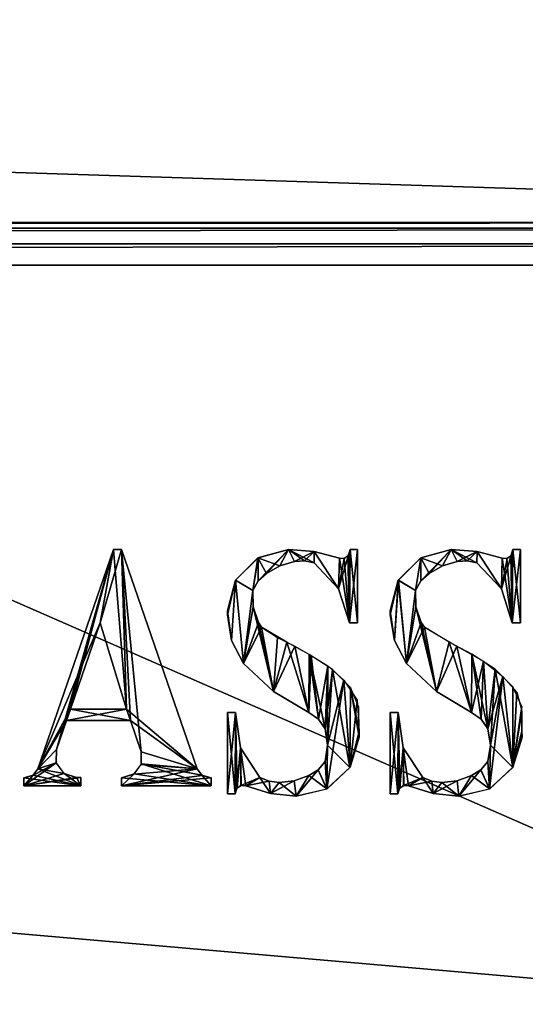
# Model space of a CAD drawing. Units: millimetres. Extents: x -200 to 200, y -145 to 250.
# Drawn here: x 129 to 151, y -20 to 21 of the extents above; entities that cross this region are included whole.
import ezdxf

# ---------------------------------------------------------------- set-up
doc = ezdxf.new("R2010")
doc.units = ezdxf.units.MM
doc.header["$LTSCALE"] = 127.314815
for name, color, linetype in [('1018', 7, 'CONTINUOUS'), ('1019', 7, 'CONTINUOUS'), ('1020', 7, 'CONTINUOUS'), ('1023', 7, 'CONTINUOUS'), ('1030', 7, 'CONTINUOUS'), ('1055', 7, 'CONTINUOUS'), ('1061', 7, 'CONTINUOUS'), ('1163', 7, 'CONTINUOUS'), ('1164', 7, 'CONTINUOUS'), ('1169', 7, 'CONTINUOUS'), ('1170', 7, 'CONTINUOUS'), ('1173', 7, 'CONTINUOUS'), ('1178', 7, 'CONTINUOUS')]:
    doc.layers.add(name, color=color, linetype=linetype)

msp = doc.modelspace()

# ---------------------------------------------------------------- linework, layer by layer
at = {"layer": '1018', "color": 244, "linetype": 'Continuous', "true_color": 0xa81325}
for points in [[(195, 25, 271), (-195, 25, 271), (195, 12.5, 271), (195, 25, 271)], [(195, 12.5, 271), (-195, 25, 271), (-195, 12.5, 271), (195, 12.5, 271)]]:
    msp.add_3dface(points, dxfattribs=at)
at = {"layer": '1019', "color": 244, "linetype": 'Continuous', "true_color": 0xa81325}
for points in [[(195, 12.5, 315.2), (195, 12.5, 271), (-195, 12.5, 271), (195, 12.5, 315.2)], [(195, 12.5, 315.2), (-195, 12.5, 271), (-195, 12.5, 315.2), (195, 12.5, 315.2)]]:
    msp.add_3dface(points, dxfattribs=at)
at = {"layer": '1020', "color": 244, "linetype": 'Continuous', "true_color": 0xa81325}
for points in [[(195, -23.2, 317), (195, 10.7, 317), (-195, 10.7, 317), (195, -23.2, 317)], [(195, -23.2, 317), (-195, 10.7, 317), (-195, -23.2, 317), (195, -23.2, 317)]]:
    msp.add_3dface(points, dxfattribs=at)
at = {"layer": '1023', "color": 244, "linetype": 'Continuous', "true_color": 0xa81325}
for points in [[(195, 12.259, 316.1), (195, 12.5, 315.2), (-195, 12.259, 316.1), (195, 12.259, 316.1)], [(195, 12.5, 315.2), (-195, 12.5, 315.2), (-195, 12.259, 316.1), (195, 12.5, 315.2)], [(195, 11.6, 316.759), (195, 12.259, 316.1), (-195, 11.6, 316.759), (195, 11.6, 316.759)], [(-195, 11.6, 316.759), (195, 12.259, 316.1), (-195, 12.259, 316.1), (-195, 11.6, 316.759)], [(195, 10.7, 317), (195, 11.6, 316.759), (-195, 10.7, 317), (195, 10.7, 317)], [(-195, 10.7, 317), (195, 11.6, 316.759), (-195, 11.6, 316.759), (-195, 10.7, 317)]]:
    msp.add_3dface(points, dxfattribs=at)
at = {"layer": '1030', "color": 253, "linetype": 'Continuous', "true_color": 0x96a2b1}
for points in [[(-179.2, 128.2, -325), (179.2, 128.2, -325), (-179.2, -23.2, -325), (-179.2, 128.2, -325)], [(-179.2, -23.2, -325), (179.2, 128.2, -325), (179.2, -23.2, -325), (-179.2, -23.2, -325)]]:
    msp.add_3dface(points, dxfattribs=at)
at = {"layer": '1055', "color": 253, "linetype": 'Continuous', "true_color": 0x96a2b1}
for points in [[(-194, 130, 265), (194, 130, 265), (-194, -50, 265), (-194, 130, 265)], [(-194, -50, 265), (194, 130, 265), (194, -50, 265), (-194, -50, 265)]]:
    msp.add_3dface(points, dxfattribs=at)
at = {"layer": '1061', "color": 253, "linetype": 'Continuous', "true_color": 0x96a2b1}
for points in [[(176, 130, -320), (-176, 130, -320), (176, -24, -320), (176, 130, -320)], [(-176, 130, -320), (-176, -24, -320), (176, -24, -320), (-176, 130, -320)]]:
    msp.add_3dface(points, dxfattribs=at)
at = {"layer": '1163', "color": 7, "linetype": 'Continuous'}
for points in [[(138.4, -2.585, 317.1), (139.35, -1.635, 317.1), (139.13, -3.009, 317.1), (138.4, -2.585, 317.1)], [(139.13, -3.009, 317.1), (139.35, -1.635, 317.1), (139.355, -2.605, 317.1), (139.13, -3.009, 317.1)], [(139.35, -1.635, 317.1), (140.632, -1.291, 317.1), (139.355, -2.605, 317.1), (139.35, -1.635, 317.1)], [(139.355, -2.605, 317.1), (140.632, -1.291, 317.1), (139.702, -2.298, 317.1), (139.355, -2.605, 317.1)], [(139.702, -2.298, 317.1), (140.632, -1.291, 317.1), (140.264, -1.975, 317.1), (139.702, -2.298, 317.1)], [(140.264, -1.975, 317.1), (140.632, -1.291, 317.1), (140.887, -1.792, 317.1), (140.264, -1.975, 317.1)], [(140.632, -1.291, 317.1), (141.725, -1.366, 317.1), (140.887, -1.792, 317.1), (140.632, -1.291, 317.1)], [(140.887, -1.792, 317.1), (141.725, -1.366, 317.1), (141.305, -1.772, 317.1), (140.887, -1.792, 317.1)], [(141.305, -1.772, 317.1), (141.725, -1.366, 317.1), (141.716, -1.856, 317.1), (141.305, -1.772, 317.1)], [(141.716, -1.856, 317.1), (141.725, -1.366, 317.1), (142.746, -2.951, 317.1), (141.716, -1.856, 317.1)], [(141.725, -1.366, 317.1), (142.781, -1.656, 317.1), (142.746, -2.951, 317.1), (141.725, -1.366, 317.1)], [(143.161, -1.529, 317.1), (142.746, -2.951, 317.1), (142.988, -1.662, 317.1), (143.161, -1.529, 317.1)], [(143.208, -4.382, 317.1), (142.746, -2.951, 317.1), (143.161, -1.529, 317.1), (143.208, -4.382, 317.1)], [(142.746, -2.951, 317.1), (142.781, -1.656, 317.1), (142.988, -1.662, 317.1), (142.746, -2.951, 317.1)], [(143.232, -1.291, 317.1), (143.208, -4.382, 317.1), (143.161, -1.529, 317.1), (143.232, -1.291, 317.1)], [(143.551, -1.291, 317.1), (143.208, -4.382, 317.1), (143.232, -1.291, 317.1), (143.551, -1.291, 317.1)], [(143.551, -4.382, 317.1), (143.208, -4.382, 317.1), (143.551, -1.291, 317.1), (143.551, -4.382, 317.1)], [(138.057, -3.867, 317.1), (138.4, -2.585, 317.1), (138.057, -4.039, 317.1), (138.057, -3.867, 317.1)], [(138.057, -4.039, 317.1), (138.4, -2.585, 317.1), (138.233, -5.125, 317.1), (138.057, -4.039, 317.1)], [(138.233, -5.125, 317.1), (138.4, -2.585, 317.1), (138.743, -6.099, 317.1), (138.233, -5.125, 317.1)], [(138.743, -6.099, 317.1), (138.4, -2.585, 317.1), (139.13, -3.009, 317.1), (138.743, -6.099, 317.1)], [(139.141, -3.704, 317.1), (138.743, -6.099, 317.1), (139.13, -3.009, 317.1), (139.141, -3.704, 317.1)], [(139.368, -4.362, 317.1), (138.743, -6.099, 317.1), (139.141, -3.704, 317.1), (139.368, -4.362, 317.1)], [(139.502, -4.567, 317.1), (138.743, -6.099, 317.1), (139.368, -4.362, 317.1), (139.502, -4.567, 317.1)], [(140.005, -7.279, 317.1), (138.743, -6.099, 317.1), (139.502, -4.567, 317.1), (140.005, -7.279, 317.1)], [(140.179, -4.996, 317.1), (140.005, -7.279, 317.1), (139.502, -4.567, 317.1), (140.179, -4.996, 317.1)], [(140.898, -5.361, 317.1), (140.005, -7.279, 317.1), (140.179, -4.996, 317.1), (140.898, -5.361, 317.1)], [(141.491, -8.159, 317.1), (140.005, -7.279, 317.1), (140.898, -5.361, 317.1), (141.491, -8.159, 317.1)], [(141.592, -5.76, 317.1), (141.491, -8.159, 317.1), (140.898, -5.361, 317.1), (141.592, -5.76, 317.1)], [(141.897, -8.44, 317.1), (141.491, -8.159, 317.1), (141.592, -5.76, 317.1), (141.897, -8.44, 317.1)], [(142.295, -6.188, 317.1), (141.897, -8.44, 317.1), (141.592, -5.76, 317.1), (142.295, -6.188, 317.1)], [(142.177, -8.846, 317.1), (141.897, -8.44, 317.1), (142.295, -6.188, 317.1), (142.177, -8.846, 317.1)], [(142.287, -9.533, 317.1), (142.177, -8.846, 317.1), (142.295, -6.188, 317.1), (142.287, -9.533, 317.1)], [(142.963, -6.795, 317.1), (142.287, -9.533, 317.1), (142.295, -6.188, 317.1), (142.963, -6.795, 317.1)], [(143.231, -10.468, 317.1), (142.248, -11.385, 317.1), (142.963, -6.795, 317.1), (143.231, -10.468, 317.1)], [(142.248, -11.385, 317.1), (142.287, -9.533, 317.1), (142.963, -6.795, 317.1), (142.248, -11.385, 317.1)], [(143.526, -7.646, 317.1), (143.231, -10.468, 317.1), (142.963, -6.795, 317.1), (143.526, -7.646, 317.1)], [(143.615, -8.941, 317.1), (143.231, -10.468, 317.1), (143.526, -7.646, 317.1), (143.615, -8.941, 317.1)], [(138.057, -8.159, 317.1), (138.4, -8.159, 317.1), (138.057, -11.593, 317.1), (138.057, -8.159, 317.1)], [(138.057, -11.593, 317.1), (138.4, -8.159, 317.1), (138.381, -11.593, 317.1), (138.057, -11.593, 317.1)], [(138.381, -11.593, 317.1), (138.4, -8.159, 317.1), (138.452, -11.364, 317.1), (138.381, -11.593, 317.1)], [(138.4, -8.159, 317.1), (138.606, -9.649, 317.1), (138.452, -11.364, 317.1), (138.4, -8.159, 317.1)], [(143.619, -9.199, 317.1), (143.231, -10.468, 317.1), (143.615, -8.941, 317.1), (143.619, -9.199, 317.1)], [(142.177, -10.22, 317.1), (142.287, -9.533, 317.1), (142.248, -11.385, 317.1), (142.177, -10.22, 317.1)], [(138.452, -11.364, 317.1), (138.606, -9.649, 317.1), (138.625, -11.238, 317.1), (138.452, -11.364, 317.1)], [(138.606, -9.649, 317.1), (139.43, -10.907, 317.1), (138.625, -11.238, 317.1), (138.606, -9.649, 317.1)], [(141.885, -10.579, 317.1), (142.177, -10.22, 317.1), (142.248, -11.385, 317.1), (141.885, -10.579, 317.1)], [(141.491, -10.82, 317.1), (141.885, -10.579, 317.1), (140.955, -11.683, 317.1), (141.491, -10.82, 317.1)], [(140.955, -11.683, 317.1), (141.885, -10.579, 317.1), (142.248, -11.385, 317.1), (140.955, -11.683, 317.1)], [(138.625, -11.238, 317.1), (139.43, -10.907, 317.1), (138.834, -11.25, 317.1), (138.625, -11.238, 317.1)], [(139.43, -10.907, 317.1), (139.82, -11.06, 317.1), (138.834, -11.25, 317.1), (139.43, -10.907, 317.1)], [(138.834, -11.25, 317.1), (139.82, -11.06, 317.1), (139.873, -11.572, 317.1), (138.834, -11.25, 317.1)], [(139.82, -11.06, 317.1), (140.236, -11.113, 317.1), (139.873, -11.572, 317.1), (139.82, -11.06, 317.1)], [(140.236, -11.113, 317.1), (140.881, -11.041, 317.1), (139.873, -11.572, 317.1), (140.236, -11.113, 317.1)], [(139.873, -11.572, 317.1), (140.881, -11.041, 317.1), (140.955, -11.683, 317.1), (139.873, -11.572, 317.1)], [(140.881, -11.041, 317.1), (141.491, -10.82, 317.1), (140.955, -11.683, 317.1), (140.881, -11.041, 317.1)]]:
    msp.add_3dface(points, dxfattribs=at)
at = {"layer": '1164', "color": 253, "linetype": 'Continuous', "true_color": 0x96a2b1}
for points in [[(145.27, -2.581, 317), (145.998, -3.009, 317), (146.215, -1.637, 317), (145.27, -2.581, 317)], [(145.998, -3.009, 317), (146.223, -2.605, 317), (146.215, -1.637, 317), (145.998, -3.009, 317)], [(146.215, -1.637, 317), (147.132, -1.975, 317), (147.5, -1.291, 317), (146.215, -1.637, 317)], [(146.57, -2.298, 317), (147.132, -1.975, 317), (146.215, -1.637, 317), (146.57, -2.298, 317)], [(146.223, -2.605, 317), (146.57, -2.298, 317), (146.215, -1.637, 317), (146.223, -2.605, 317)], [(147.132, -1.975, 317), (147.755, -1.792, 317), (147.5, -1.291, 317), (147.132, -1.975, 317)], [(148.173, -1.772, 317), (148.584, -1.856, 317), (147.5, -1.291, 317), (148.173, -1.772, 317)], [(147.5, -1.291, 317), (148.584, -1.856, 317), (148.593, -1.366, 317), (147.5, -1.291, 317)], [(147.755, -1.792, 317), (148.173, -1.772, 317), (147.5, -1.291, 317), (147.755, -1.792, 317)], [(148.584, -1.856, 317), (149.613, -2.952, 317), (148.593, -1.366, 317), (148.584, -1.856, 317)], [(148.593, -1.366, 317), (149.613, -2.952, 317), (149.649, -1.656, 317), (148.593, -1.366, 317)], [(149.613, -2.952, 317), (150.076, -4.382, 317), (149.649, -1.656, 317), (149.613, -2.952, 317)], [(149.649, -1.656, 317), (150.076, -4.382, 317), (149.848, -1.665, 317), (149.649, -1.656, 317)], [(149.848, -1.665, 317), (150.076, -4.382, 317), (150.012, -1.552, 317), (149.848, -1.665, 317)], [(150.012, -1.552, 317), (150.076, -4.382, 317), (150.1, -1.291, 317), (150.012, -1.552, 317)], [(150.076, -4.382, 317), (150.419, -4.382, 317), (150.1, -1.291, 317), (150.076, -4.382, 317)], [(150.419, -4.382, 317), (150.419, -1.291, 317), (150.1, -1.291, 317), (150.419, -4.382, 317)], [(144.925, -3.867, 317), (145.101, -5.125, 317), (145.27, -2.581, 317), (144.925, -3.867, 317)], [(145.101, -5.125, 317), (145.611, -6.099, 317), (145.27, -2.581, 317), (145.101, -5.125, 317)], [(145.611, -6.099, 317), (145.998, -3.009, 317), (145.27, -2.581, 317), (145.611, -6.099, 317)], [(146.009, -3.704, 317), (145.998, -3.009, 317), (145.611, -6.099, 317), (146.009, -3.704, 317)], [(146.873, -7.279, 317), (146.009, -3.704, 317), (145.611, -6.099, 317), (146.873, -7.279, 317)], [(146.236, -4.362, 317), (146.009, -3.704, 317), (146.873, -7.279, 317), (146.236, -4.362, 317)], [(144.925, -4.039, 317), (145.101, -5.125, 317), (144.925, -3.867, 317), (144.925, -4.039, 317)], [(146.37, -4.567, 317), (146.236, -4.362, 317), (146.873, -7.279, 317), (146.37, -4.567, 317)], [(147.41, -5.188, 317), (146.37, -4.567, 317), (146.873, -7.279, 317), (147.41, -5.188, 317)], [(148.359, -8.159, 317), (147.41, -5.188, 317), (146.873, -7.279, 317), (148.359, -8.159, 317)], [(148.371, -5.702, 317), (147.41, -5.188, 317), (148.359, -8.159, 317), (148.371, -5.702, 317)], [(148.765, -8.44, 317), (148.371, -5.702, 317), (148.359, -8.159, 317), (148.765, -8.44, 317)], [(149.358, -6.339, 317), (148.371, -5.702, 317), (149.045, -8.846, 317), (149.358, -6.339, 317)], [(149.045, -8.846, 317), (148.371, -5.702, 317), (148.765, -8.44, 317), (149.045, -8.846, 317)], [(149.155, -9.533, 317), (149.358, -6.339, 317), (149.045, -8.846, 317), (149.155, -9.533, 317)], [(150.097, -10.472, 317), (149.358, -6.339, 317), (149.155, -9.533, 317), (150.097, -10.472, 317)], [(150.096, -7.08, 317), (149.358, -6.339, 317), (150.097, -10.472, 317), (150.096, -7.08, 317)], [(150.471, -7.905, 317), (150.096, -7.08, 317), (150.097, -10.472, 317), (150.471, -7.905, 317)], [(144.925, -11.593, 317), (145.249, -11.593, 317), (144.925, -8.159, 317), (144.925, -11.593, 317)], [(144.925, -8.159, 317), (145.249, -11.593, 317), (145.268, -8.159, 317), (144.925, -8.159, 317)], [(145.249, -11.593, 317), (145.333, -11.347, 317), (145.268, -8.159, 317), (145.249, -11.593, 317)], [(145.268, -8.159, 317), (145.333, -11.347, 317), (145.475, -9.648, 317), (145.268, -8.159, 317)], [(150.483, -8.941, 317), (150.471, -7.905, 317), (150.097, -10.472, 317), (150.483, -8.941, 317)], [(150.487, -9.199, 317), (150.483, -8.941, 317), (150.097, -10.472, 317), (150.487, -9.199, 317)], [(149.045, -10.22, 317), (149.119, -11.383, 317), (149.155, -9.533, 317), (149.045, -10.22, 317)], [(149.119, -11.383, 317), (150.097, -10.472, 317), (149.155, -9.533, 317), (149.119, -11.383, 317)], [(145.333, -11.347, 317), (145.501, -11.236, 317), (145.475, -9.648, 317), (145.333, -11.347, 317)], [(145.501, -11.236, 317), (145.702, -11.25, 317), (145.475, -9.648, 317), (145.501, -11.236, 317)], [(145.475, -9.648, 317), (145.702, -11.25, 317), (146.298, -10.907, 317), (145.475, -9.648, 317)], [(148.753, -10.579, 317), (149.119, -11.383, 317), (149.045, -10.22, 317), (148.753, -10.579, 317)], [(148.359, -10.82, 317), (149.119, -11.383, 317), (148.753, -10.579, 317), (148.359, -10.82, 317)], [(145.702, -11.25, 317), (146.741, -11.572, 317), (146.298, -10.907, 317), (145.702, -11.25, 317)], [(146.298, -10.907, 317), (146.741, -11.572, 317), (146.688, -11.06, 317), (146.298, -10.907, 317)], [(146.688, -11.06, 317), (146.741, -11.572, 317), (147.104, -11.113, 317), (146.688, -11.06, 317)], [(146.741, -11.572, 317), (147.823, -11.683, 317), (147.104, -11.113, 317), (146.741, -11.572, 317)], [(147.104, -11.113, 317), (147.823, -11.683, 317), (147.749, -11.041, 317), (147.104, -11.113, 317)], [(147.749, -11.041, 317), (147.823, -11.683, 317), (148.359, -10.82, 317), (147.749, -11.041, 317)], [(147.823, -11.683, 317), (149.119, -11.383, 317), (148.359, -10.82, 317), (147.823, -11.683, 317)]]:
    msp.add_3dface(points, dxfattribs=at)
at = {"layer": '1169', "color": 253, "linetype": 'Continuous', "true_color": 0x96a2b1}
for points in [[(130.061, -10.536, 317), (132.692, -4.382, 317), (133.249, -1.291, 317), (130.061, -10.536, 317)], [(132.692, -4.382, 317), (133.802, -8.022, 317), (133.249, -1.291, 317), (132.692, -4.382, 317)], [(133.249, -1.291, 317), (133.802, -8.022, 317), (133.593, -1.291, 317), (133.249, -1.291, 317)], [(133.593, -1.291, 317), (133.802, -8.022, 317), (133.968, -8.503, 317), (133.593, -1.291, 317)], [(136.78, -10.536, 317), (133.593, -1.291, 317), (134.42, -9.814, 317), (136.78, -10.536, 317)], [(134.42, -9.814, 317), (133.593, -1.291, 317), (133.968, -8.503, 317), (134.42, -9.814, 317)], [(131.437, -8.022, 317), (132.692, -4.382, 317), (130.061, -10.536, 317), (131.437, -8.022, 317)], [(131.437, -8.022, 317), (130.061, -10.536, 317), (131.271, -8.503, 317), (131.437, -8.022, 317)], [(133.968, -8.503, 317), (131.437, -8.022, 317), (131.271, -8.503, 317), (133.968, -8.503, 317)], [(133.802, -8.022, 317), (131.437, -8.022, 317), (133.968, -8.503, 317), (133.802, -8.022, 317)], [(131.271, -8.503, 317), (130.061, -10.536, 317), (130.85, -9.723, 317), (131.271, -8.503, 317)], [(130.85, -9.723, 317), (130.061, -10.536, 317), (130.842, -10.278, 317), (130.85, -9.723, 317)], [(134.427, -10.326, 317), (136.78, -10.536, 317), (134.42, -9.814, 317), (134.427, -10.326, 317)], [(130.842, -10.278, 317), (130.061, -10.536, 317), (131.167, -10.733, 317), (130.842, -10.278, 317)], [(134.131, -10.745, 317), (137.37, -11.25, 317), (134.427, -10.326, 317), (134.131, -10.745, 317)], [(136.977, -10.803, 317), (136.78, -10.536, 317), (134.427, -10.326, 317), (136.977, -10.803, 317)], [(137.37, -11.25, 317), (136.977, -10.803, 317), (134.427, -10.326, 317), (137.37, -11.25, 317)], [(130.061, -10.536, 317), (129.865, -10.803, 317), (131.876, -11.25, 317), (130.061, -10.536, 317)], [(131.167, -10.733, 317), (130.061, -10.536, 317), (131.876, -11.25, 317), (131.167, -10.733, 317)], [(131.694, -10.907, 317), (131.167, -10.733, 317), (131.876, -11.25, 317), (131.694, -10.907, 317)], [(133.593, -10.918, 317), (137.37, -11.25, 317), (134.131, -10.745, 317), (133.593, -10.918, 317)], [(129.865, -10.803, 317), (129.472, -10.921, 317), (131.876, -11.25, 317), (129.865, -10.803, 317)], [(131.876, -11.25, 317), (129.472, -10.921, 317), (129.472, -11.25, 317), (131.876, -11.25, 317)], [(131.876, -10.907, 317), (131.694, -10.907, 317), (131.876, -11.25, 317), (131.876, -10.907, 317)], [(133.593, -11.25, 317), (137.37, -11.25, 317), (133.593, -10.918, 317), (133.593, -11.25, 317)], [(137.37, -10.921, 317), (136.977, -10.803, 317), (137.37, -11.25, 317), (137.37, -10.921, 317)]]:
    msp.add_3dface(points, dxfattribs=at)
at = {"layer": '1170', "color": 253, "linetype": 'Continuous', "true_color": 0x96a2b1}
for points in [[(138.402, -2.581, 317), (139.13, -3.009, 317), (139.347, -1.637, 317), (138.402, -2.581, 317)], [(139.13, -3.009, 317), (139.355, -2.605, 317), (139.347, -1.637, 317), (139.13, -3.009, 317)], [(139.347, -1.637, 317), (140.264, -1.975, 317), (140.632, -1.291, 317), (139.347, -1.637, 317)], [(139.702, -2.298, 317), (140.264, -1.975, 317), (139.347, -1.637, 317), (139.702, -2.298, 317)], [(139.355, -2.605, 317), (139.702, -2.298, 317), (139.347, -1.637, 317), (139.355, -2.605, 317)], [(140.264, -1.975, 317), (140.887, -1.792, 317), (140.632, -1.291, 317), (140.264, -1.975, 317)], [(141.305, -1.772, 317), (141.716, -1.856, 317), (140.632, -1.291, 317), (141.305, -1.772, 317)], [(140.632, -1.291, 317), (141.716, -1.856, 317), (141.725, -1.366, 317), (140.632, -1.291, 317)], [(140.887, -1.792, 317), (141.305, -1.772, 317), (140.632, -1.291, 317), (140.887, -1.792, 317)], [(141.716, -1.856, 317), (142.745, -2.952, 317), (141.725, -1.366, 317), (141.716, -1.856, 317)], [(142.745, -2.952, 317), (142.781, -1.656, 317), (141.725, -1.366, 317), (142.745, -2.952, 317)], [(143.208, -4.382, 317), (142.781, -1.656, 317), (142.745, -2.952, 317), (143.208, -4.382, 317)], [(142.98, -1.665, 317), (142.781, -1.656, 317), (143.208, -4.382, 317), (142.98, -1.665, 317)], [(143.144, -1.552, 317), (142.98, -1.665, 317), (143.208, -4.382, 317), (143.144, -1.552, 317)], [(143.232, -1.291, 317), (143.144, -1.552, 317), (143.208, -4.382, 317), (143.232, -1.291, 317)], [(143.551, -4.382, 317), (143.232, -1.291, 317), (143.208, -4.382, 317), (143.551, -4.382, 317)], [(143.551, -1.291, 317), (143.232, -1.291, 317), (143.551, -4.382, 317), (143.551, -1.291, 317)], [(138.057, -3.867, 317), (138.233, -5.125, 317), (138.402, -2.581, 317), (138.057, -3.867, 317)], [(138.233, -5.125, 317), (138.743, -6.099, 317), (138.402, -2.581, 317), (138.233, -5.125, 317)], [(138.743, -6.099, 317), (139.13, -3.009, 317), (138.402, -2.581, 317), (138.743, -6.099, 317)], [(139.141, -3.704, 317), (139.13, -3.009, 317), (138.743, -6.099, 317), (139.141, -3.704, 317)], [(140.005, -7.279, 317), (139.141, -3.704, 317), (138.743, -6.099, 317), (140.005, -7.279, 317)], [(139.368, -4.362, 317), (139.141, -3.704, 317), (140.005, -7.279, 317), (139.368, -4.362, 317)], [(138.057, -4.039, 317), (138.233, -5.125, 317), (138.057, -3.867, 317), (138.057, -4.039, 317)], [(139.502, -4.567, 317), (139.368, -4.362, 317), (140.005, -7.279, 317), (139.502, -4.567, 317)], [(140.567, -5.194, 317), (139.502, -4.567, 317), (140.005, -7.279, 317), (140.567, -5.194, 317)], [(141.491, -8.159, 317), (140.567, -5.194, 317), (140.005, -7.279, 317), (141.491, -8.159, 317)], [(141.507, -5.715, 317), (140.567, -5.194, 317), (141.491, -8.159, 317), (141.507, -5.715, 317)], [(141.897, -8.44, 317), (141.507, -5.715, 317), (141.491, -8.159, 317), (141.897, -8.44, 317)], [(142.486, -6.345, 317), (141.507, -5.715, 317), (142.177, -8.846, 317), (142.486, -6.345, 317)], [(142.177, -8.846, 317), (141.507, -5.715, 317), (141.897, -8.44, 317), (142.177, -8.846, 317)], [(142.287, -9.533, 317), (142.486, -6.345, 317), (142.177, -8.846, 317), (142.287, -9.533, 317)], [(143.229, -10.472, 317), (142.486, -6.345, 317), (142.287, -9.533, 317), (143.229, -10.472, 317)], [(143.249, -7.103, 317), (142.486, -6.345, 317), (143.229, -10.472, 317), (143.249, -7.103, 317)], [(143.619, -9.199, 317), (143.249, -7.103, 317), (143.229, -10.472, 317), (143.619, -9.199, 317)], [(143.601, -7.93, 317), (143.249, -7.103, 317), (143.615, -8.941, 317), (143.601, -7.93, 317)], [(143.615, -8.941, 317), (143.249, -7.103, 317), (143.619, -9.199, 317), (143.615, -8.941, 317)], [(138.057, -11.593, 317), (138.381, -11.593, 317), (138.057, -8.159, 317), (138.057, -11.593, 317)], [(138.057, -8.159, 317), (138.381, -11.593, 317), (138.4, -8.159, 317), (138.057, -8.159, 317)], [(138.381, -11.593, 317), (138.465, -11.347, 317), (138.4, -8.159, 317), (138.381, -11.593, 317)], [(138.4, -8.159, 317), (138.465, -11.347, 317), (138.608, -9.648, 317), (138.4, -8.159, 317)], [(142.177, -10.22, 317), (142.252, -11.383, 317), (142.287, -9.533, 317), (142.177, -10.22, 317)], [(142.252, -11.383, 317), (143.229, -10.472, 317), (142.287, -9.533, 317), (142.252, -11.383, 317)], [(138.465, -11.347, 317), (138.633, -11.236, 317), (138.608, -9.648, 317), (138.465, -11.347, 317)], [(138.633, -11.236, 317), (138.834, -11.25, 317), (138.608, -9.648, 317), (138.633, -11.236, 317)], [(138.608, -9.648, 317), (138.834, -11.25, 317), (139.43, -10.907, 317), (138.608, -9.648, 317)], [(141.885, -10.579, 317), (142.252, -11.383, 317), (142.177, -10.22, 317), (141.885, -10.579, 317)], [(141.491, -10.82, 317), (142.252, -11.383, 317), (141.885, -10.579, 317), (141.491, -10.82, 317)], [(138.834, -11.25, 317), (139.873, -11.572, 317), (139.43, -10.907, 317), (138.834, -11.25, 317)], [(139.43, -10.907, 317), (139.873, -11.572, 317), (139.82, -11.06, 317), (139.43, -10.907, 317)], [(139.82, -11.06, 317), (139.873, -11.572, 317), (140.236, -11.113, 317), (139.82, -11.06, 317)], [(139.873, -11.572, 317), (140.955, -11.683, 317), (140.236, -11.113, 317), (139.873, -11.572, 317)], [(140.236, -11.113, 317), (140.955, -11.683, 317), (140.881, -11.041, 317), (140.236, -11.113, 317)], [(140.881, -11.041, 317), (140.955, -11.683, 317), (141.491, -10.82, 317), (140.881, -11.041, 317)], [(140.955, -11.683, 317), (142.252, -11.383, 317), (141.491, -10.82, 317), (140.955, -11.683, 317)]]:
    msp.add_3dface(points, dxfattribs=at)
at = {"layer": '1173', "color": 7, "linetype": 'Continuous'}
for points in [[(145.268, -2.585, 317.1), (146.218, -1.635, 317.1), (145.998, -3.009, 317.1), (145.268, -2.585, 317.1)], [(145.998, -3.009, 317.1), (146.218, -1.635, 317.1), (146.223, -2.605, 317.1), (145.998, -3.009, 317.1)], [(146.218, -1.635, 317.1), (147.5, -1.291, 317.1), (146.223, -2.605, 317.1), (146.218, -1.635, 317.1)], [(146.223, -2.605, 317.1), (147.5, -1.291, 317.1), (146.57, -2.298, 317.1), (146.223, -2.605, 317.1)], [(146.57, -2.298, 317.1), (147.5, -1.291, 317.1), (147.132, -1.975, 317.1), (146.57, -2.298, 317.1)], [(147.132, -1.975, 317.1), (147.5, -1.291, 317.1), (147.755, -1.792, 317.1), (147.132, -1.975, 317.1)], [(147.5, -1.291, 317.1), (148.593, -1.366, 317.1), (147.755, -1.792, 317.1), (147.5, -1.291, 317.1)], [(147.755, -1.792, 317.1), (148.593, -1.366, 317.1), (148.173, -1.772, 317.1), (147.755, -1.792, 317.1)], [(148.173, -1.772, 317.1), (148.593, -1.366, 317.1), (148.584, -1.856, 317.1), (148.173, -1.772, 317.1)], [(148.584, -1.856, 317.1), (148.593, -1.366, 317.1), (149.614, -2.951, 317.1), (148.584, -1.856, 317.1)], [(148.593, -1.366, 317.1), (149.649, -1.656, 317.1), (149.614, -2.951, 317.1), (148.593, -1.366, 317.1)], [(149.856, -1.662, 317.1), (150.029, -1.529, 317.1), (149.614, -2.951, 317.1), (149.856, -1.662, 317.1)], [(149.614, -2.951, 317.1), (150.029, -1.529, 317.1), (150.076, -4.382, 317.1), (149.614, -2.951, 317.1)], [(149.649, -1.656, 317.1), (149.856, -1.662, 317.1), (149.614, -2.951, 317.1), (149.649, -1.656, 317.1)], [(150.029, -1.529, 317.1), (150.1, -1.291, 317.1), (150.076, -4.382, 317.1), (150.029, -1.529, 317.1)], [(150.1, -1.291, 317.1), (150.419, -1.291, 317.1), (150.076, -4.382, 317.1), (150.1, -1.291, 317.1)], [(150.076, -4.382, 317.1), (150.419, -1.291, 317.1), (150.419, -4.382, 317.1), (150.076, -4.382, 317.1)], [(144.925, -3.867, 317.1), (145.268, -2.585, 317.1), (144.925, -4.039, 317.1), (144.925, -3.867, 317.1)], [(144.925, -4.039, 317.1), (145.268, -2.585, 317.1), (145.101, -5.125, 317.1), (144.925, -4.039, 317.1)], [(145.101, -5.125, 317.1), (145.268, -2.585, 317.1), (145.611, -6.099, 317.1), (145.101, -5.125, 317.1)], [(145.611, -6.099, 317.1), (145.268, -2.585, 317.1), (145.998, -3.009, 317.1), (145.611, -6.099, 317.1)], [(146.009, -3.704, 317.1), (145.611, -6.099, 317.1), (145.998, -3.009, 317.1), (146.009, -3.704, 317.1)], [(146.236, -4.362, 317.1), (145.611, -6.099, 317.1), (146.009, -3.704, 317.1), (146.236, -4.362, 317.1)], [(146.37, -4.567, 317.1), (145.611, -6.099, 317.1), (146.236, -4.362, 317.1), (146.37, -4.567, 317.1)], [(146.873, -7.279, 317.1), (145.611, -6.099, 317.1), (146.37, -4.567, 317.1), (146.873, -7.279, 317.1)], [(147.737, -5.359, 317.1), (146.873, -7.279, 317.1), (146.37, -4.567, 317.1), (147.737, -5.359, 317.1)], [(148.359, -8.159, 317.1), (146.873, -7.279, 317.1), (147.737, -5.359, 317.1), (148.359, -8.159, 317.1)], [(148.863, -5.99, 317.1), (148.359, -8.159, 317.1), (147.737, -5.359, 317.1), (148.863, -5.99, 317.1)], [(148.765, -8.44, 317.1), (148.359, -8.159, 317.1), (148.863, -5.99, 317.1), (148.765, -8.44, 317.1)], [(149.045, -8.846, 317.1), (148.765, -8.44, 317.1), (148.863, -5.99, 317.1), (149.045, -8.846, 317.1)], [(149.683, -6.642, 317.1), (149.045, -8.846, 317.1), (148.863, -5.99, 317.1), (149.683, -6.642, 317.1)], [(149.155, -9.533, 317.1), (149.045, -8.846, 317.1), (149.683, -6.642, 317.1), (149.155, -9.533, 317.1)], [(149.116, -11.385, 317.1), (149.155, -9.533, 317.1), (149.683, -6.642, 317.1), (149.116, -11.385, 317.1)], [(150.099, -10.468, 317.1), (149.116, -11.385, 317.1), (149.683, -6.642, 317.1), (150.099, -10.468, 317.1)], [(150.265, -7.308, 317.1), (150.099, -10.468, 317.1), (149.683, -6.642, 317.1), (150.265, -7.308, 317.1)], [(150.478, -8.107, 317.1), (150.099, -10.468, 317.1), (150.265, -7.308, 317.1), (150.478, -8.107, 317.1)], [(144.925, -8.159, 317.1), (145.268, -8.159, 317.1), (144.925, -11.593, 317.1), (144.925, -8.159, 317.1)], [(144.925, -11.593, 317.1), (145.268, -8.159, 317.1), (145.249, -11.593, 317.1), (144.925, -11.593, 317.1)], [(145.249, -11.593, 317.1), (145.268, -8.159, 317.1), (145.32, -11.364, 317.1), (145.249, -11.593, 317.1)], [(145.268, -8.159, 317.1), (145.474, -9.649, 317.1), (145.32, -11.364, 317.1), (145.268, -8.159, 317.1)], [(150.483, -8.941, 317.1), (150.099, -10.468, 317.1), (150.478, -8.107, 317.1), (150.483, -8.941, 317.1)], [(150.487, -9.199, 317.1), (150.099, -10.468, 317.1), (150.483, -8.941, 317.1), (150.487, -9.199, 317.1)], [(149.045, -10.22, 317.1), (149.155, -9.533, 317.1), (149.116, -11.385, 317.1), (149.045, -10.22, 317.1)], [(145.32, -11.364, 317.1), (145.474, -9.649, 317.1), (145.493, -11.238, 317.1), (145.32, -11.364, 317.1)], [(145.474, -9.649, 317.1), (146.298, -10.907, 317.1), (145.493, -11.238, 317.1), (145.474, -9.649, 317.1)], [(148.753, -10.579, 317.1), (149.045, -10.22, 317.1), (149.116, -11.385, 317.1), (148.753, -10.579, 317.1)], [(148.359, -10.82, 317.1), (148.753, -10.579, 317.1), (147.823, -11.683, 317.1), (148.359, -10.82, 317.1)], [(147.823, -11.683, 317.1), (148.753, -10.579, 317.1), (149.116, -11.385, 317.1), (147.823, -11.683, 317.1)], [(145.493, -11.238, 317.1), (146.298, -10.907, 317.1), (145.702, -11.25, 317.1), (145.493, -11.238, 317.1)], [(146.298, -10.907, 317.1), (146.688, -11.06, 317.1), (145.702, -11.25, 317.1), (146.298, -10.907, 317.1)], [(145.702, -11.25, 317.1), (146.688, -11.06, 317.1), (146.741, -11.572, 317.1), (145.702, -11.25, 317.1)], [(146.688, -11.06, 317.1), (147.104, -11.113, 317.1), (146.741, -11.572, 317.1), (146.688, -11.06, 317.1)], [(147.104, -11.113, 317.1), (147.749, -11.041, 317.1), (146.741, -11.572, 317.1), (147.104, -11.113, 317.1)], [(146.741, -11.572, 317.1), (147.749, -11.041, 317.1), (147.823, -11.683, 317.1), (146.741, -11.572, 317.1)], [(147.749, -11.041, 317.1), (148.359, -10.82, 317.1), (147.823, -11.683, 317.1), (147.749, -11.041, 317.1)]]:
    msp.add_3dface(points, dxfattribs=at)
at = {"layer": '1178', "color": 7, "linetype": 'Continuous'}
for points in [[(133.249, -1.291, 317.1), (130.85, -9.723, 317.1), (130.061, -10.536, 317.1), (133.249, -1.291, 317.1)], [(131.271, -8.503, 317.1), (130.85, -9.723, 317.1), (133.249, -1.291, 317.1), (131.271, -8.503, 317.1)], [(131.437, -8.022, 317.1), (131.271, -8.503, 317.1), (133.249, -1.291, 317.1), (131.437, -8.022, 317.1)], [(132.692, -4.382, 317.1), (131.437, -8.022, 317.1), (133.249, -1.291, 317.1), (132.692, -4.382, 317.1)], [(133.802, -8.022, 317.1), (132.692, -4.382, 317.1), (133.593, -1.291, 317.1), (133.802, -8.022, 317.1)], [(133.593, -1.291, 317.1), (132.692, -4.382, 317.1), (133.249, -1.291, 317.1), (133.593, -1.291, 317.1)], [(136.78, -10.536, 317.1), (133.802, -8.022, 317.1), (133.593, -1.291, 317.1), (136.78, -10.536, 317.1)], [(131.437, -8.022, 317.1), (133.802, -8.022, 317.1), (131.271, -8.503, 317.1), (131.437, -8.022, 317.1)], [(131.271, -8.503, 317.1), (133.802, -8.022, 317.1), (133.968, -8.503, 317.1), (131.271, -8.503, 317.1)], [(133.968, -8.503, 317.1), (133.802, -8.022, 317.1), (136.78, -10.536, 317.1), (133.968, -8.503, 317.1)], [(134.42, -9.814, 317.1), (133.968, -8.503, 317.1), (136.78, -10.536, 317.1), (134.42, -9.814, 317.1)], [(130.85, -9.723, 317.1), (130.843, -10.283, 317.1), (130.061, -10.536, 317.1), (130.85, -9.723, 317.1)], [(134.42, -10.349, 317.1), (134.42, -9.814, 317.1), (136.78, -10.536, 317.1), (134.42, -10.349, 317.1)], [(131.163, -10.731, 317.1), (129.472, -11.25, 317.1), (130.843, -10.283, 317.1), (131.163, -10.731, 317.1)], [(130.843, -10.283, 317.1), (129.472, -11.25, 317.1), (129.849, -10.811, 317.1), (130.843, -10.283, 317.1)], [(130.061, -10.536, 317.1), (130.843, -10.283, 317.1), (129.849, -10.811, 317.1), (130.061, -10.536, 317.1)], [(134.109, -10.76, 317.1), (134.42, -10.349, 317.1), (136.78, -10.536, 317.1), (134.109, -10.76, 317.1)], [(131.694, -10.907, 317.1), (129.472, -11.25, 317.1), (131.163, -10.731, 317.1), (131.694, -10.907, 317.1)], [(133.593, -11.25, 317.1), (134.109, -10.76, 317.1), (136.78, -10.536, 317.1), (133.593, -11.25, 317.1)], [(136.992, -10.811, 317.1), (133.593, -11.25, 317.1), (136.78, -10.536, 317.1), (136.992, -10.811, 317.1)], [(133.593, -10.918, 317.1), (134.109, -10.76, 317.1), (133.593, -11.25, 317.1), (133.593, -10.918, 317.1)], [(129.472, -11.25, 317.1), (129.472, -10.921, 317.1), (129.849, -10.811, 317.1), (129.472, -11.25, 317.1)], [(131.876, -11.25, 317.1), (129.472, -11.25, 317.1), (131.876, -10.907, 317.1), (131.876, -11.25, 317.1)], [(131.876, -10.907, 317.1), (129.472, -11.25, 317.1), (131.694, -10.907, 317.1), (131.876, -10.907, 317.1)], [(137.37, -10.921, 317.1), (133.593, -11.25, 317.1), (136.992, -10.811, 317.1), (137.37, -10.921, 317.1)], [(137.37, -11.25, 317.1), (133.593, -11.25, 317.1), (137.37, -10.921, 317.1), (137.37, -11.25, 317.1)]]:
    msp.add_3dface(points, dxfattribs=at)

doc.saveas('drawing.dxf')
